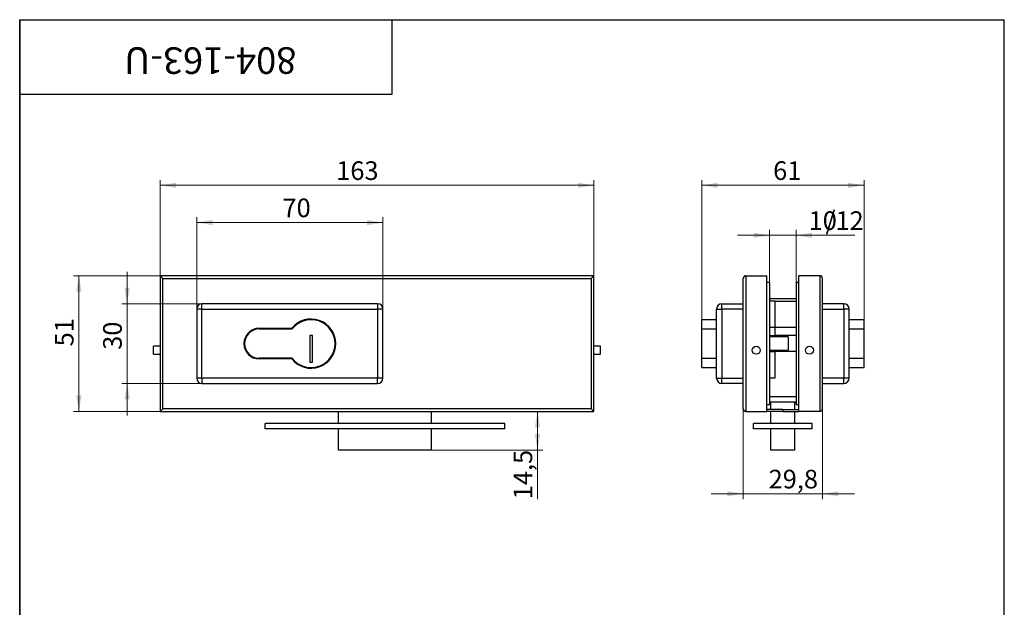
# Model space of a CAD drawing. Units: millimetres. Extents: x 40 to 476, y -159 to 584.
# Drawn here: x 40 to 410, y 363 to 584 of the extents above; entities that cross this region are included whole.
import ezdxf

# ---------------------------------------------------------------- set-up
doc = ezdxf.new("R2010")
doc.units = ezdxf.units.MM
doc.styles.add('SLDTEXTSTYLE1', font='TXT', dxfattribs={"width": 0.7})
doc.dimstyles.new('SLDDIMSTYLE0', dxfattribs={"dimtxt": 7, "dimasz": 6, "dimexe": 0, "dimexo": 0.0625, "dimgap": 1.75, "dimtad": 2, "dimdec": 3, "dimrnd": 1e-09, "dimzin": 12, "dimdsep": 46, "dimtxsty": 'SLDTEXTSTYLE1', "dimsah": 1, "dimcen": 0.09, "dimadec": 0, "dimazin": 3, "dimtfac": 1, "dimtdec": 3, "dimtofl": 0, "dimtmove": 0, "dimatfit": 3, "dimfxl": 1, "dimfrac": 2, "dimtolj": 1, "dimtzin": 12, "dimarcsym": 0})
doc.dimstyles.new('SLDDIMSTYLE1', dxfattribs={"dimtxt": 7, "dimasz": 6, "dimexe": 0, "dimexo": 0.0625, "dimgap": 1.75, "dimtad": 2, "dimdec": 3, "dimrnd": 1e-09, "dimzin": 12, "dimdsep": 46, "dimtxsty": 'SLDTEXTSTYLE1', "dimsah": 1, "dimcen": 0.09, "dimadec": 0, "dimazin": 3, "dimtfac": 1, "dimtdec": 3, "dimtmove": 0, "dimatfit": 0, "dimfxl": 1, "dimfrac": 2, "dimtolj": 1, "dimtzin": 12, "dimarcsym": 0})

# ---------------------------------------------------------------- blocks, each defined once
blk = doc.blocks.new('_D')
at = {"color": 7, "linetype": 'Continuous', "lineweight": 0, "ltscale": 2}
for p, q in [((234.6, 436.74), (234.6, 422.24)), ((194.76, 422.24), (236.6, 422.24)), ((234.6, 422.24), (234.6, 403.74))]:
    blk.add_line(p, q, dxfattribs=at)
at = {"color": 7, "linetype": 'Continuous', "lineweight": 18, "ltscale": 2}
for points in [[(234.6, 436.74), (233.6, 430.74), (235.6, 430.74)], [(234.6, 422.24), (235.6, 428.24), (233.6, 428.24)]]:
    blk.add_solid(points, dxfattribs=at)
at = {"color": 7, "linetype": 'Continuous', "lineweight": 18, "ltscale": 2, "insert": (225.58, 403.74), "char_height": 7, "attachment_point": 1, "rotation": 90, "style": 'SLDTEXTSTYLE1'}
blk.add_mtext('14,5', dxfattribs=at)
blk = doc.blocks.new('_D_1')
at = {"color": 7, "linetype": 'Continuous', "lineweight": 0, "ltscale": 2}
for p, q in [((80.38, 477.24), (80.38, 489.24)), ((108.51, 477.24), (78.38, 477.24)), ((80.38, 477.24), (80.38, 447.24)), ((108.51, 447.24), (78.38, 447.24)), ((80.38, 447.24), (80.38, 435.24))]:
    blk.add_line(p, q, dxfattribs=at)
at = {"color": 7, "linetype": 'Continuous', "lineweight": 18, "ltscale": 2}
for points in [[(80.38, 477.24), (81.38, 483.24), (79.38, 483.24)], [(80.38, 447.24), (79.38, 441.24), (81.38, 441.24)]]:
    blk.add_solid(points, dxfattribs=at)
at = {"color": 7, "linetype": 'Continuous', "lineweight": 18, "ltscale": 2, "insert": (71.36, 459.91), "char_height": 7, "attachment_point": 1, "rotation": 90, "style": 'SLDTEXTSTYLE1'}
blk.add_mtext('30', dxfattribs=at)
blk = doc.blocks.new('_D_2')
at = {"color": 7, "linetype": 'Continuous', "lineweight": 0, "ltscale": 2}
for p, q in [((92.76, 487.74), (60.25, 487.74)), ((62.25, 487.74), (62.25, 436.74)), ((92.76, 436.74), (60.25, 436.74))]:
    blk.add_line(p, q, dxfattribs=at)
at = {"color": 7, "linetype": 'Continuous', "lineweight": 18, "ltscale": 2}
for points in [[(62.25, 487.74), (61.25, 481.74), (63.25, 481.74)], [(62.25, 436.74), (63.25, 442.74), (61.25, 442.74)]]:
    blk.add_solid(points, dxfattribs=at)
at = {"color": 7, "linetype": 'Continuous', "lineweight": 18, "ltscale": 2, "insert": (53.23, 461.2), "char_height": 7, "attachment_point": 1, "rotation": 90, "style": 'SLDTEXTSTYLE1'}
blk.add_mtext('51', dxfattribs=at)
blk = doc.blocks.new('_D_3')
at = {"color": 7, "linetype": 'Continuous', "lineweight": 0, "ltscale": 2}
for p, q in [((106.51, 475.24), (106.51, 509.74)), ((106.51, 507.74), (176.51, 507.74)), ((176.51, 475.24), (176.51, 509.74))]:
    blk.add_line(p, q, dxfattribs=at)
at = {"color": 7, "linetype": 'Continuous', "lineweight": 18, "ltscale": 2}
for points in [[(106.51, 507.74), (112.51, 506.74), (112.51, 508.74)], [(176.51, 507.74), (170.51, 508.74), (170.51, 506.74)]]:
    blk.add_solid(points, dxfattribs=at)
at = {"color": 7, "linetype": 'Continuous', "lineweight": 18, "ltscale": 2, "insert": (138.76, 516.76), "char_height": 7, "attachment_point": 1, "style": 'SLDTEXTSTYLE1'}
blk.add_mtext('70', dxfattribs=at)
blk = doc.blocks.new('_D_4')
at = {"color": 7, "linetype": 'Continuous', "lineweight": 0, "ltscale": 2}
for p, q in [((92.76, 487.74), (92.76, 523.74)), ((255.76, 521.74), (92.76, 521.74)), ((255.76, 487.74), (255.76, 523.74))]:
    blk.add_line(p, q, dxfattribs=at)
at = {"color": 7, "linetype": 'Continuous', "lineweight": 18, "ltscale": 2}
for points in [[(92.76, 521.74), (98.76, 520.74), (98.76, 522.74)], [(255.76, 521.74), (249.76, 522.74), (249.76, 520.74)]]:
    blk.add_solid(points, dxfattribs=at)
at = {"color": 7, "linetype": 'Continuous', "lineweight": 18, "ltscale": 2, "insert": (158.95, 530.76), "char_height": 7, "attachment_point": 1, "style": 'SLDTEXTSTYLE1'}
blk.add_mtext('163', dxfattribs=at)
blk = doc.blocks.new('_D_5')
at = {"color": 7, "linetype": 'Continuous', "lineweight": 0, "ltscale": 2}
for p, q in [((296.29, 471.24), (296.29, 523.74)), ((296.29, 521.74), (357.29, 521.74)), ((357.29, 467.74), (357.29, 523.74))]:
    blk.add_line(p, q, dxfattribs=at)
at = {"color": 7, "linetype": 'Continuous', "lineweight": 18, "ltscale": 2}
for points in [[(296.29, 521.74), (302.29, 520.74), (302.29, 522.74)], [(357.29, 521.74), (351.29, 522.74), (351.29, 520.74)]]:
    blk.add_solid(points, dxfattribs=at)
at = {"color": 7, "linetype": 'Continuous', "lineweight": 18, "ltscale": 2, "insert": (323.14, 530.76), "char_height": 7, "attachment_point": 1, "style": 'SLDTEXTSTYLE1'}
blk.add_mtext('61', dxfattribs=at)
blk = doc.blocks.new('_D_6')
at = {"color": 7, "linetype": 'Continuous', "lineweight": 0, "ltscale": 2}
for p, q in [((321.79, 485.24), (321.79, 504.96)), ((331.79, 485.24), (331.79, 504.96)), ((321.79, 502.96), (309.79, 502.96)), ((331.79, 502.96), (321.79, 502.96)), ((331.79, 502.96), (353.84, 502.96))]:
    blk.add_line(p, q, dxfattribs=at)
at = {"color": 7, "linetype": 'Continuous', "lineweight": 18, "ltscale": 2}
for points in [[(321.79, 502.96), (315.79, 503.96), (315.79, 501.96)], [(331.79, 502.96), (337.79, 501.96), (337.79, 503.96)]]:
    blk.add_solid(points, dxfattribs=at)
at = {"color": 7, "linetype": 'Continuous', "lineweight": 18, "ltscale": 2, "char_height": 7, "attachment_point": 1, "style": 'SLDTEXTSTYLE1'}
for s, insert in [('10', (336.47, 511.98)), ('/12', (342.82, 511.98))]:
    blk.add_mtext(s, dxfattribs=dict(at, insert=insert))
blk = doc.blocks.new('_D_7')
at = {"color": 7, "linetype": 'Continuous', "lineweight": 0, "ltscale": 2}
for p, q in [((311.89, 437.74), (311.89, 403.79)), ((341.69, 437.74), (341.69, 403.79)), ((311.89, 405.79), (299.89, 405.79)), ((311.89, 405.79), (341.69, 405.79)), ((341.69, 405.79), (353.69, 405.79))]:
    blk.add_line(p, q, dxfattribs=at)
at = {"color": 7, "linetype": 'Continuous', "lineweight": 18, "ltscale": 2}
for points in [[(311.89, 405.79), (305.89, 406.79), (305.89, 404.79)], [(341.69, 405.79), (347.69, 404.79), (347.69, 406.79)]]:
    blk.add_solid(points, dxfattribs=at)
at = {"color": 7, "linetype": 'Continuous', "lineweight": 18, "ltscale": 2, "insert": (321.44, 414.81), "char_height": 7, "attachment_point": 1, "style": 'SLDTEXTSTYLE1'}
blk.add_mtext('29,8', dxfattribs=at)

msp = doc.modelspace()

# ---------------------------------------------------------------- linework, layer by layer
at = {"color": 7, "linetype": 'Continuous', "lineweight": 25, "ltscale": 2}
for p, q in [((40, 10), (40, 584)), ((40, 584), (410, 584)), ((40, 556), (40, 584)), ((40, 584), (180, 584)), ((40, 584), (40, 344)), ((180, 556), (180, 584)), ((180, 584), (314, 584)), ((410, 10), (410, 584)), ((40, 556), (180, 556)), ((255.7556, 487.7358), (92.7556, 487.7358)), ((93.7556, 486.7358), (92.7556, 487.7358)), ((92.7556, 487.7358), (92.7556, 436.7358)), ((93.7556, 486.7358), (254.7556, 486.7358)), ((93.7556, 437.7358), (93.7556, 486.7358)), ((255.7556, 487.7358), (254.7556, 486.7358)), ((254.7556, 486.7358), (254.7556, 437.7358)), ((255.7556, 436.7358), (255.7556, 487.7358)), ((311.8884, 437.7358), (311.8884, 486.7358)), ((312.8884, 487.7358), (312.8884, 436.7358)), ((312.8884, 487.7358), (320.7884, 487.7358)), ((320.7884, 436.7358), (320.7884, 487.7358)), ((321.7884, 485.2358), (320.7884, 485.2358)), ((321.7884, 485.2358), (321.7884, 439.2358)), ((332.7884, 485.2358), (331.7884, 485.2358)), ((331.7884, 485.2358), (331.7884, 439.2358)), ((332.7884, 436.7358), (332.7884, 487.7358)), ((340.6884, 487.7358), (332.7884, 487.7358)), ((340.6884, 487.7358), (340.6884, 436.7358)), ((341.6884, 437.7358), (341.6884, 486.7358)), ((321.7884, 479.2358), (331.7884, 479.2358)), ((323.7884, 478.2358), (321.7884, 478.2358)), ((323.7884, 478.2358), (323.7884, 468.3489)), ((323.7884, 478.2358), (331.7884, 478.2358)), ((108.5056, 475.2358), (106.5056, 475.2358)), ((106.5056, 475.2358), (106.5056, 449.2358)), ((108.5056, 475.2358), (108.5056, 477.2358)), ((174.5056, 477.2358), (108.5056, 477.2358)), ((108.5056, 475.2358), (174.5056, 475.2358)), ((108.5056, 449.2358), (108.5056, 475.2358)), ((174.5056, 477.2358), (174.5056, 475.2358)), ((174.5056, 475.2358), (174.5056, 449.2358)), ((176.5056, 475.2358), (174.5056, 475.2358)), ((176.5056, 449.2358), (176.5056, 475.2358)), ((301.8884, 449.2358), (301.8884, 475.2358)), ((301.8884, 475.2358), (303.8884, 475.2358)), ((303.8884, 475.2358), (303.8884, 477.2358)), ((303.8884, 477.2358), (311.8884, 477.2358)), ((303.8884, 475.2358), (303.8884, 449.2358)), ((311.8884, 475.2358), (303.8884, 475.2358)), ((349.6884, 477.2358), (341.6884, 477.2358)), ((341.6884, 475.2358), (349.6884, 475.2358)), ((349.6884, 475.2358), (349.6884, 477.2358)), ((349.6884, 475.2358), (349.6884, 449.2358)), ((351.6884, 475.2358), (349.6884, 475.2358)), ((351.6884, 449.2358), (351.6884, 475.2358)), ((301.8884, 471.2358), (296.2884, 471.2358)), ((296.2884, 467.7358), (296.2884, 471.2358)), ((357.2884, 471.2358), (351.6884, 471.2358)), ((357.2884, 467.7358), (357.2884, 471.2358)), ((130.0056, 467.9858), (142.2599, 467.9858)), ((130.0056, 467.7358), (142.3817, 467.7358)), ((296.2884, 467.7358), (301.8884, 467.7358)), ((296.2884, 456.7358), (296.2884, 467.7358)), ((323.7884, 468.3489), (321.7884, 468.3489)), ((323.7884, 468.3489), (323.7884, 465.2358)), ((331.7884, 468.3489), (323.7884, 468.3489)), ((351.6884, 467.7358), (357.2884, 467.7358)), ((357.2884, 456.7358), (357.2884, 467.7358)), ((150.0056, 465.2358), (149.0056, 465.2358)), ((149.0056, 465.2358), (149.0056, 455.2358)), ((150.0056, 455.2358), (150.0056, 465.2358)), ((321.7884, 465.2358), (323.7884, 465.2358)), ((328.7884, 464.7358), (321.7884, 464.7358)), ((331.7884, 465.2358), (323.7884, 465.2358)), ((328.7884, 464.7358), (328.7884, 459.7358)), ((92.7556, 461.2358), (90.2556, 461.2358)), ((90.2556, 459.7358), (90.2556, 461.2358)), ((90.2556, 458.2358), (90.2556, 459.7358)), ((258.2556, 461.2358), (255.7556, 461.2358)), ((258.2556, 459.7358), (258.2556, 461.2358)), ((258.2556, 458.2358), (258.2556, 459.7358)), ((321.7884, 459.7358), (328.7884, 459.7358)), ((321.7884, 459.2358), (323.7884, 459.2358)), ((323.7884, 459.2358), (323.7884, 449.2358)), ((331.7884, 459.2358), (323.7884, 459.2358)), ((90.2556, 458.2358), (92.7556, 458.2358)), ((142.3817, 456.7358), (130.0056, 456.7358)), ((142.2599, 456.4858), (130.0056, 456.4858)), ((149.0056, 455.2358), (150.0056, 455.2358)), ((255.7556, 458.2358), (258.2556, 458.2358)), ((296.2884, 456.7358), (301.8884, 456.7358)), ((296.2884, 453.2358), (296.2884, 456.7358)), ((351.6884, 456.7358), (357.2884, 456.7358)), ((357.2884, 453.2358), (357.2884, 456.7358)), ((296.2884, 453.2358), (301.8884, 453.2358)), ((351.6884, 453.2358), (357.2884, 453.2358)), ((108.5056, 449.2358), (106.5056, 449.2358)), ((174.5056, 449.2358), (108.5056, 449.2358)), ((108.5056, 449.2358), (108.5056, 447.2358)), ((176.5056, 449.2358), (174.5056, 449.2358)), ((174.5056, 447.2358), (174.5056, 449.2358)), ((301.8884, 449.2358), (303.8884, 449.2358)), ((303.8884, 447.2358), (303.8884, 449.2358)), ((303.8884, 449.2358), (311.8884, 449.2358)), ((323.7884, 449.2358), (321.7884, 449.2358)), ((349.6884, 449.2358), (341.6884, 449.2358)), ((349.6884, 447.2358), (349.6884, 449.2358)), ((351.6884, 449.2358), (349.6884, 449.2358)), ((108.5056, 447.2358), (174.5056, 447.2358)), ((311.8884, 447.2358), (303.8884, 447.2358)), ((341.6884, 447.2358), (349.6884, 447.2358)), ((331.7884, 442.2358), (321.7884, 442.2358)), ((93.7556, 437.7358), (92.7556, 436.7358)), ((92.7556, 436.7358), (255.7556, 436.7358)), ((254.7556, 437.7358), (93.7556, 437.7358)), ((159.7556, 432.2358), (159.7556, 436.7358)), ((194.7556, 432.2358), (194.7556, 436.7358)), ((255.7556, 436.7358), (254.7556, 437.7358)), ((312.8884, 436.7358), (320.7884, 436.7358)), ((321.7884, 439.2358), (320.7884, 439.2358)), ((326.7884, 437.5358), (320.7884, 437.5358)), ((326.7884, 436.7358), (320.7884, 436.7358)), ((331.7884, 440.2358), (321.7884, 440.2358)), ((322.2884, 437.5358), (322.2884, 440.2358)), ((322.2884, 432.2358), (322.2884, 436.7358)), ((326.7884, 437.5358), (326.7884, 436.7358)), ((326.7884, 437.5358), (332.7884, 437.5358)), ((326.7884, 436.7358), (332.7884, 436.7358)), ((331.2884, 437.5358), (331.2884, 440.2358)), ((331.2884, 432.2358), (331.2884, 436.7358)), ((332.7884, 439.2358), (331.7884, 439.2358)), ((340.6884, 436.7358), (332.7884, 436.7358)), ((132.2556, 430.2358), (132.2556, 432.2358)), ((222.2556, 432.2358), (132.2556, 432.2358)), ((222.2556, 430.2358), (132.2556, 430.2358)), ((159.7556, 422.2358), (159.7556, 430.2358)), ((194.7556, 422.2358), (194.7556, 430.2358)), ((222.2556, 430.2358), (222.2556, 432.2358)), ((337.7884, 432.2358), (315.7884, 432.2358)), ((315.7884, 430.2358), (315.7884, 432.2358)), ((337.7884, 430.2358), (315.7884, 430.2358)), ((322.2884, 422.2358), (322.2884, 430.2358)), ((331.2884, 422.2358), (331.2884, 430.2358)), ((337.7884, 430.2358), (337.7884, 432.2358)), ((194.7556, 422.2358), (159.7556, 422.2358)), ((331.2884, 422.2358), (322.2884, 422.2358))]:
    msp.add_line(p, q, dxfattribs=at)
at = {"color": 7, "linetype": 'Continuous', "lineweight": 25, "ltscale": 4}
for centre in [(316.7884, 459.7358), (336.7884, 459.7358)]:
    msp.add_circle(centre, 1.5, dxfattribs=at)
for centre, radius, start, end in [((312.8884, 486.7358), 1, 90, 180), ((340.6884, 486.7358), 1, 0, 90), ((108.5056, 475.2358), 2, 90, 180), ((174.5056, 475.2358), 2, 0, 90), ((303.8884, 475.2358), 2, 90, 180), ((349.6884, 475.2358), 2, 0, 90), ((149.5056, 462.2358), 9.25, 218.434651, 141.565349), ((149.5056, 462.2358), 9, 217.669887, 142.330113), ((130.0056, 462.2358), 5.75, 90, 270), ((130.0056, 462.2358), 5.5, 90, 270), ((108.5056, 449.2358), 2, 180, 270), ((174.5056, 449.2358), 2, 270, 0), ((303.8884, 449.2358), 2, 180, 270), ((349.6884, 449.2358), 2, 270, 0), ((312.8884, 437.7358), 1, 180, 270), ((340.6884, 437.7358), 1, 270, 0)]:
    msp.add_arc(centre, radius, start, end, dxfattribs=at)

# ---------------------------------------------------------------- texts
at = {"color": 7, "linetype": 'Continuous', "lineweight": 0, "ltscale": 2, "insert": (111.6346, 563.6137), "char_height": 10, "attachment_point": 2, "rotation": 180, "style": 'SLDTEXTSTYLE1'}
msp.add_mtext('804-163-U', dxfattribs=at)

# ---------------------------------------------------------------- dimensions: what is measured, and where the dimension line sits
at = {"color": 7, "linetype": 'Continuous', "lineweight": 18, "ltscale": 2}
for base, p1, p2, dimstyle, picture, middle in [((92.7556, 521.7358), (255.7556, 487.7358), (92.7556, 487.7358), 'SLDDIMSTYLE0', '_D_4', (163.8219, 521.7358)), ((357.2884, 521.7358), (296.2884, 471.2358), (357.2884, 467.7358), 'SLDDIMSTYLE0', '_D_5', (326.3147, 521.7358)), ((176.5056, 507.7358), (106.5056, 475.2358), (176.5056, 475.2358), 'SLDDIMSTYLE0', '_D_3', (142.5677, 507.7358)), ((341.6884, 405.7882), (311.8884, 437.7358), (341.6884, 437.7358), 'SLDDIMSTYLE1', '_D_7', (327.7952, 405.7882))]:
    dim = msp.add_linear_dim(base=base, p1=p1, p2=p2, dimstyle=dimstyle, dxfattribs=at)
    dim.commit()
    dim.dimension.update_dxf_attribs({"geometry": picture, "text_midpoint": middle, "dimtype": 160})
dim = msp.add_linear_dim(base=(321.7884, 502.9592), p1=(331.7884, 485.2358), p2=(321.7884, 485.2358), text='<>/12', dimstyle='SLDDIMSTYLE1', dxfattribs=at)
dim.commit()
dim.dimension.update_dxf_attribs({"geometry": '_D_6', "text_midpoint": (345.1518, 502.9592), "dimtype": 160})
for base, p1, p2, dimstyle, picture, middle in [((80.384, 447.2358), (108.5056, 477.2358), (108.5056, 447.2358), 'SLDDIMSTYLE1', '_D_1', (80.384, 463.5138)), ((62.2536, 436.7358), (92.7556, 487.7358), (92.7556, 436.7358), 'SLDDIMSTYLE0', '_D_2', (62.2536, 464.1691)), ((234.6041, 422.2358), (255.7556, 436.7358), (194.7556, 422.2358), 'SLDDIMSTYLE0', '_D', (234.6041, 409.2532))]:
    dim = msp.add_linear_dim(base=base, p1=p1, p2=p2, angle=90, dimstyle=dimstyle, dxfattribs=at)
    dim.commit()
    dim.dimension.update_dxf_attribs({"geometry": picture, "text_midpoint": middle, "dimtype": 160})

doc.saveas('drawing.dxf')
